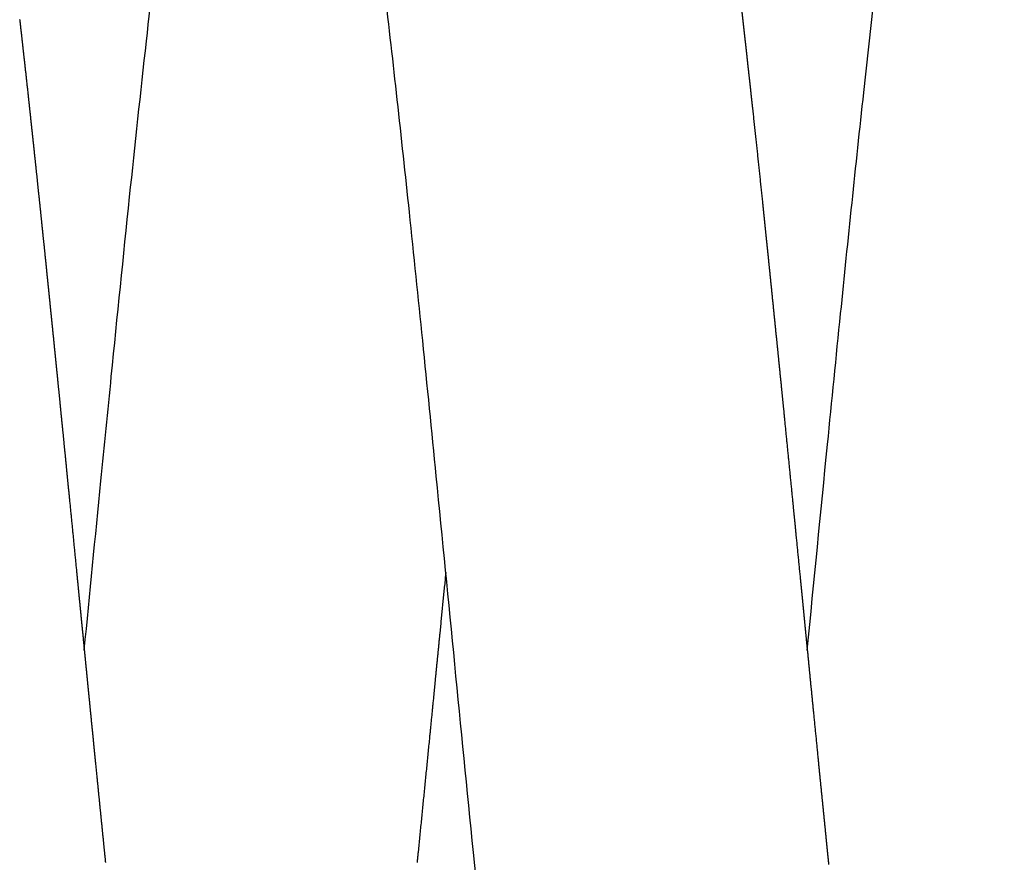
# Model space of a CAD drawing. Extents: x -290 to 2449, y 3205 to 4899.
# Drawn here: x 50 to 185, y 3480 to 3595 of the extents above; entities that cross this region are included whole.
import ezdxf

# ---------------------------------------------------------------- set-up
doc = ezdxf.new("R2010")
doc.units = 0
doc.header["$LTSCALE"] = 14.285714
doc.layers.add('valine', color=7, linetype='Continuous')

msp = doc.modelspace()

# ---------------------------------------------------------------- linework, layer by layer
at = {"layer": 'valine'}
for points, knots in [([(181.81, 3680.52), (182.51, 3682.09), (184.01, 3685.03), (186.8, 3689), (190.03, 3692.34), (193.71, 3695.07), (197.76, 3697.11), (202.1, 3698.42), (206.59, 3698.96), (211.06, 3698.71), (215.39, 3697.7), (219.46, 3695.99), (223.22, 3693.6), (226.57, 3690.61), (229.46, 3687.07), (231.94, 3682.95), (233.66, 3679.06), (234.93, 3675.58), (235.95, 3672.35), (237.02, 3668.48), (238.13, 3663.85), (239.23, 3658.62), (240.34, 3652.73), (241.46, 3646.17), (242.59, 3638.93), (243.74, 3630.95), (244.93, 3622.12), (246.16, 3612.33), (247.95, 3597.22), (250.27, 3576.03), (252.6, 3553.31), (255.43, 3524.82), (258.06, 3497.82), (261.06, 3468.08), (263.42, 3445.79), (265.48, 3427.73), (267.14, 3414.28), (268.44, 3404.48), (269.71, 3395.75), (270.94, 3388.04), (272.13, 3381.33), (273.14, 3376.37), (273.94, 3372.95), (274.5, 3370.82), (274.95, 3369.26), (275.27, 3368.32), (275.43, 3367.89), (275.5, 3367.71), (275.53, 3367.63)], [0, 0, 0, 0, 5.136944, 9.909242, 14.506988, 19.025947, 23.599204, 28.081224, 32.587291, 37.091322, 41.476031, 45.864687, 50.299079, 54.789665, 59.278077, 64.0014, 69.181738, 72.005216, 75.106414, 79.340389, 84.062026, 89.373572, 95.375266, 102.050844, 109.34269, 117.372168, 126.21946, 136.086947, 146.948099, 171.876813, 200.03668, 215.47565, 257.755071, 281.435808, 305.143113, 325.000197, 335.948269, 345.81799, 354.634867, 362.412486, 369.251907, 375.073897, 377.590549, 379.794371, 381.677691, 382.458553, 382.787862, 383.044332, 383.044332, 383.044332, 383.044332]), ([(157.82, 3508.94), (158.74, 3518.34), (160.25, 3533.73), (162.8, 3559.24), (164.93, 3579.79), (167, 3598.37), (168.42, 3610.47), (169.78, 3621.41), (171.11, 3631.37), (172.43, 3640.43), (173.74, 3648.6), (175.03, 3655.87), (176.31, 3662.22), (177.59, 3667.76), (178.9, 3672.56), (180.26, 3676.76), (181.28, 3679.33), (181.81, 3680.52)], [0, 0, 0, 0, 28.349158, 46.390413, 76.900831, 90.342462, 102.474314, 113.434084, 123.415868, 132.625956, 140.917221, 148.240105, 154.759051, 160.358641, 165.292204, 169.682018, 173.58991, 173.58991, 173.58991, 173.58991]), ([(120.94, 3401.6), (120.46, 3405.17), (119.49, 3412.74), (118.04, 3424.74), (116.52, 3438.11), (114.48, 3457.06), (111.24, 3488.8), (108.04, 3521.79), (105.11, 3551.07), (103.34, 3568.29), (101.61, 3584.34), (99.96, 3598.91), (98.34, 3612.23), (96.8, 3623.92), (95.74, 3631.2), (95.21, 3634.59)], [0, 0, 0, 0, 10.813774, 22.885583, 36.254874, 51.18688, 80.071924, 131.949742, 150.641945, 168.352515, 183.87085, 199.066033, 212.349976, 224.136223, 234.428852, 234.428852, 234.428852, 234.428852]), ([(58.65, 3508.94), (59.41, 3516.67), (60.64, 3529.19), (62.7, 3549.91), (64.74, 3570.04), (67.04, 3591.45), (68.56, 3604.65), (69.3, 3610.72)], [0, 0, 0, 0, 23.320122, 37.739406, 62.472839, 83.99927, 102.339528, 102.339528, 102.339528, 102.339528])]:
    msp.add_open_spline(points, degree=3, knots=knots, dxfattribs=at)
for points, weights in [([(148.82, 3596.66), (149.07, 3594.45), (149.32, 3592.25)], [1, 0.999999547475, 1]), ([(49.8, 3595.42), (49.87, 3594.76), (49.94, 3594.1)], [1, 0.999999959067, 1]), ([(49.94, 3594.09), (49.98, 3593.77), (50.02, 3593.44)], [1, 0.999999990313, 1]), ([(50.02, 3593.43), (50.13, 3592.43), (50.24, 3591.43)], [1, 0.999999915865, 1]), ([(50.24, 3591.43), (50.35, 3590.42), (50.47, 3589.41)], [1, 0.999999921941, 1]), ([(149.32, 3592.25), (149.37, 3591.8), (149.42, 3591.35)], [1, 0.999999983477, 1]), ([(149.42, 3591.35), (149.48, 3590.79), (149.54, 3590.23)], [1, 0.999999975746, 1]), ([(149.54, 3590.23), (149.55, 3590.12), (149.57, 3590)], [1, 0.999999998997, 1]), ([(149.57, 3590), (149.59, 3589.78), (149.61, 3589.56)], [1, 0.999999996332, 1]), ([(50.47, 3589.41), (50.73, 3587.03), (50.99, 3584.65)], [1, 0.999999631309, 1]), ([(149.61, 3589.56), (149.66, 3589.11), (149.71, 3588.65)], [1, 0.999999985156, 1]), ([(149.71, 3588.65), (149.74, 3588.43), (149.76, 3588.21)], [1, 0.999999996536, 1]), ([(149.76, 3588.21), (149.85, 3587.41), (149.94, 3586.62)], [1, 0.999999957981, 1]), ([(149.94, 3586.62), (149.96, 3586.39), (149.99, 3586.17)], [1, 0.999999996831, 1]), ([(149.99, 3586.17), (150.07, 3585.37), (150.16, 3584.57)], [1, 0.999999961512, 1]), ([(50.99, 3584.65), (51.1, 3583.62), (51.21, 3582.59)], [1, 0.999999941822, 1]), ([(150.16, 3584.57), (150.22, 3584), (150.28, 3583.43)], [1, 0.9999999818, 1]), ([(150.28, 3583.43), (150.3, 3583.31), (150.31, 3583.19)], [1, 0.999999999249, 1]), ([(150.31, 3583.19), (151.02, 3576.65), (151.7, 3570.11)], [1, 0.999998296705, 1]), ([(51.21, 3582.59), (51.25, 3582.24), (51.28, 3581.89)], [1, 0.999999993676, 1]), ([(51.28, 3581.89), (51.36, 3581.21), (51.43, 3580.52)], [1, 0.999999976702, 1]), ([(51.43, 3580.51), (51.51, 3579.82), (51.58, 3579.13)], [1, 0.999999977993, 1]), ([(51.58, 3579.12), (51.66, 3578.43), (51.73, 3577.73)], [1, 0.999999979217, 1]), ([(51.73, 3577.73), (51.77, 3577.38), (51.8, 3577.02)], [1, 0.999999994851, 1]), ([(51.8, 3577.02), (51.92, 3575.97), (52.03, 3574.93)], [1, 0.99999995773, 1]), ([(52.03, 3574.92), (52.18, 3573.51), (52.32, 3572.1)], [1, 0.99999993247, 1]), ([(52.32, 3572.09), (52.44, 3571.03), (52.55, 3569.96)], [1, 0.999999966102, 1]), ([(52.55, 3569.96), (52.66, 3568.89), (52.77, 3567.82)], [1, 0.999999969351, 1]), ([(151.7, 3570.11), (151.71, 3569.99), (151.72, 3569.87)], [1, 0.999999999593, 1]), ([(151.72, 3569.87), (151.75, 3569.64), (151.77, 3569.4)], [1, 0.999999998429, 1]), ([(151.77, 3569.4), (151.86, 3568.57), (151.95, 3567.73)], [1, 0.999999981581, 1]), ([(52.77, 3567.81), (52.88, 3566.74), (52.99, 3565.67)], [1, 0.999999972363, 1]), ([(151.95, 3567.73), (151.97, 3567.49), (151.99, 3567.25)], [1, 0.999999998587, 1]), ([(151.99, 3567.25), (152.12, 3566.06), (152.24, 3564.86)], [1, 0.999999966797, 1]), ([(52.99, 3565.66), (53.11, 3564.58), (53.22, 3563.5)], [1, 0.999999974978, 1]), ([(152.24, 3564.86), (152.27, 3564.62), (152.29, 3564.38)], [1, 0.999999998777, 1]), ([(152.29, 3564.38), (152.3, 3564.26), (152.32, 3564.14)], [1, 0.999999999692, 1]), ([(152.32, 3564.14), (152.34, 3563.9), (152.37, 3563.66)], [1, 0.99999999882, 1]), ([(53.22, 3563.5), (53.29, 3562.77), (53.37, 3562.05)], [1, 0.999999989851, 1]), ([(152.37, 3563.66), (152.38, 3563.53), (152.39, 3563.41)], [1, 0.999999999703, 1]), ([(152.39, 3563.41), (152.42, 3563.17), (152.44, 3562.93)], [1, 0.999999998862, 1]), ([(152.44, 3562.93), (152.45, 3562.81), (152.47, 3562.69)], [1, 0.999999999713, 1]), ([(152.47, 3562.69), (152.49, 3562.45), (152.51, 3562.21)], [1, 0.999999998903, 1]), ([(53.37, 3562.05), (53.44, 3561.33), (53.51, 3560.61)], [1, 0.999999990675, 1]), ([(152.51, 3562.21), (152.6, 3561.36), (152.69, 3560.51)], [1, 0.999999987137, 1]), ([(53.51, 3560.6), (53.59, 3559.88), (53.66, 3559.15)], [1, 0.99999999135, 1]), ([(152.69, 3560.51), (153.12, 3556.25), (153.55, 3551.98)], [1, 0.999999754976, 1]), ([(53.66, 3559.14), (53.74, 3558.42), (53.81, 3557.69)], [1, 0.999999991988, 1]), ([(53.81, 3557.69), (53.89, 3556.96), (53.96, 3556.23)], [1, 0.99999999259, 1]), ([(53.96, 3556.22), (54.03, 3555.49), (54.11, 3554.76)], [1, 0.999999993171, 1]), ([(54.11, 3554.76), (54.18, 3554.03), (54.26, 3553.3)], [1, 0.999999993728, 1]), ([(54.26, 3553.29), (54.33, 3552.56), (54.4, 3551.82)], [1, 0.999999994256, 1]), ([(54.41, 3551.82), (54.48, 3551.08), (54.55, 3550.35)], [1, 0.999999994756, 1]), ([(153.55, 3551.98), (153.57, 3551.85), (153.58, 3551.73)], [1, 0.999999999846, 1]), ([(153.58, 3551.73), (153.72, 3550.38), (153.85, 3549.02)], [1, 0.999999983004, 1]), ([(54.55, 3550.34), (54.63, 3549.61), (54.7, 3548.87)], [1, 0.99999999523, 1]), ([(54.7, 3548.86), (54.78, 3548.13), (54.85, 3547.39)], [1, 0.999999995678, 1]), ([(153.85, 3549.02), (154.08, 3546.8), (154.3, 3544.57)], [1, 0.999999964358, 1]), ([(54.85, 3547.38), (54.93, 3546.64), (55, 3545.9)], [1, 0.9999999961, 1]), ([(55, 3545.9), (55.15, 3544.41), (55.3, 3542.93)], [1, 0.999999986725, 1]), ([(154.3, 3544.57), (154.45, 3543.08), (154.6, 3541.6)], [1, 0.99999998804, 1]), ([(55.3, 3542.93), (55.33, 3542.55), (55.37, 3542.18)], [1, 0.999999999276, 1]), ([(55.37, 3542.18), (55.48, 3541.06), (55.59, 3539.94)], [1, 0.999999994303, 1]), ([(154.6, 3541.6), (154.61, 3541.47), (154.62, 3541.35)], [1, 0.999999999928, 1]), ([(154.62, 3541.35), (154.64, 3541.1), (154.67, 3540.85)], [1, 0.999999999716, 1]), ([(55.59, 3539.94), (55.63, 3539.57), (55.67, 3539.19)], [1, 0.99999999944, 1]), ([(154.67, 3540.85), (154.68, 3540.73), (154.69, 3540.6)], [1, 0.999999999933, 1]), ([(154.69, 3540.6), (155.25, 3534.98), (155.81, 3529.35)], [1, 0.999999920825, 1]), ([(55.67, 3539.19), (55.82, 3537.7), (55.96, 3536.2)], [1, 0.999999992549, 1]), ([(55.97, 3536.2), (56.08, 3535.08), (56.19, 3533.95)], [1, 0.999999996813, 1]), ([(56.19, 3533.95), (56.37, 3532.07), (56.56, 3530.19)], [1, 0.999999993835, 1]), ([(56.56, 3530.19), (57.11, 3524.66), (57.65, 3519.12)], [1, 0.999999985739, 1]), ([(155.81, 3529.35), (155.98, 3527.59), (156.16, 3525.83)], [1, 0.999999997296, 1]), ([(156.16, 3525.83), (156.2, 3525.33), (156.25, 3524.83)], [1, 0.999999999863, 1]), ([(156.25, 3524.83), (156.56, 3521.75), (156.86, 3518.67)], [1, 0.999999998221, 1]), ([(108.24, 3519.6), (108.21, 3519.33), (108.18, 3519.05)], [1, 0.99999999997, 1]), ([(57.65, 3519.12), (57.75, 3518.15), (57.84, 3517.19)], [1, 0.999999999984, 1]), ([(108.13, 3518.49), (107.76, 3514.8), (107.4, 3511.11)], [1, 0.99999999919, 1]), ([(108.18, 3519.05), (108.15, 3518.77), (108.13, 3518.49)], [1, 0.999999999973, 1]), ([(156.87, 3518.61), (156.96, 3517.69), (157.05, 3516.78)], [1, 0.999999999993, 1]), ([(157.05, 3516.78), (157.42, 3513), (157.79, 3509.23)], [1, 0.999999998646, 1]), ([(58.03, 3515.3), (58.08, 3514.73), (58.14, 3514.17)], [1, 0.999999999992, 1]), ([(58.14, 3514.17), (58.23, 3513.22), (58.32, 3512.28)], [1, 0.999999999925, 1]), ([(58.32, 3512.28), (58.38, 3511.71), (58.44, 3511.15)], [1, 0.999999999944, 1]), ([(58.44, 3511.15), (58.54, 3510.04), (58.65, 3508.94)], [1, 0.999999999617, 1]), ([(107.38, 3510.94), (107.18, 3508.85), (106.97, 3506.77)], [1, 0.999999999712, 1]), ([(58.65, 3508.94), (58.69, 3508.53), (58.73, 3508.13)], [1, 0.999999999923, 1]), ([(157.79, 3509.23), (157.8, 3509.08), (157.82, 3508.94)], [1, 0.999999999991, 1]), ([(157.82, 3508.94), (158.24, 3504.63), (158.67, 3500.33)], [1, 0.999999980558, 1]), ([(58.73, 3508.13), (58.82, 3507.19), (58.92, 3506.25)], [1, 0.999999999427, 1]), ([(58.92, 3506.25), (58.97, 3505.68), (59.03, 3505.11)], [1, 0.999999999721, 1]), ([(106.97, 3506.77), (106.9, 3506.02), (106.82, 3505.26)], [1, 0.99999999986, 1]), ([(59.03, 3505.11), (59.12, 3504.17), (59.21, 3503.23)], [1, 0.999999999, 1]), ([(106.82, 3505.26), (106.68, 3503.76), (106.53, 3502.25)], [1, 0.999999998922, 1]), ([(59.21, 3503.23), (59.27, 3502.67), (59.33, 3502.1)], [1, 0.999999999544, 1]), ([(59.33, 3502.1), (59.42, 3501.17), (59.51, 3500.23)], [1, 0.999999998447, 1]), ([(106.53, 3502.25), (106.27, 3499.62), (106.01, 3496.99)], [1, 0.999999992455, 1]), ([(59.51, 3500.23), (59.53, 3500.04), (59.55, 3499.85)], [1, 0.999999999927, 1]), ([(59.55, 3499.85), (59.57, 3499.66), (59.59, 3499.48)], [1, 0.999999999926, 1]), ([(59.59, 3499.48), (59.6, 3499.29), (59.62, 3499.1)], [1, 0.99999999992, 1]), ([(158.67, 3500.33), (158.67, 3500.26), (158.68, 3500.19)], [1, 0.999999999991, 1]), ([(158.68, 3500.19), (158.98, 3497.2), (159.28, 3494.2)], [1, 0.999999974327, 1]), ([(59.62, 3499.1), (59.72, 3498.16), (59.81, 3497.23)], [1, 0.99999999776, 1]), ([(59.81, 3497.23), (59.83, 3497.04), (59.85, 3496.85)], [1, 0.999999999897, 1]), ([(59.85, 3496.85), (59.86, 3496.66), (59.88, 3496.48)], [1, 0.999999999896, 1]), ([(59.88, 3496.48), (59.9, 3496.29), (59.92, 3496.1)], [1, 0.999999999888, 1]), ([(106.01, 3496.99), (105.23, 3489.14), (104.45, 3481.29)], [1, 0.999999756845, 1]), ([(59.92, 3496.1), (60.16, 3493.67), (60.4, 3491.25)], [1, 0.999999976088, 1]), ([(159.28, 3494.2), (159.35, 3493.45), (159.42, 3492.7)], [1, 0.999999997683, 1]), ([(159.42, 3492.7), (159.45, 3492.4), (159.48, 3492.09)], [1, 0.999999999572, 1]), ([(60.4, 3491.25), (60.42, 3491.06), (60.44, 3490.87)], [1, 0.999999999819, 1]), ([(159.48, 3492.09), (159.9, 3487.94), (160.32, 3483.79)], [1, 0.999999887048, 1]), ([(60.44, 3490.87), (60.46, 3490.69), (60.48, 3490.5)], [1, 0.99999999982, 1]), ([(60.48, 3490.5), (60.87, 3486.61), (61.26, 3482.71)], [1, 0.999999889687, 1]), ([(160.32, 3483.79), (160.38, 3483.12), (160.45, 3482.44)], [1, 0.999999995827, 1]), ([(61.26, 3482.71), (61.39, 3481.42), (61.52, 3480.14)], [1, 0.999999982819, 1]), ([(160.45, 3482.44), (160.46, 3482.38), (160.46, 3482.31)], [1, 0.999999999958, 1]), ([(160.46, 3482.31), (160.53, 3481.64), (160.6, 3480.97)], [1, 0.999999995412, 1]), ([(104.45, 3481.29), (104.37, 3480.55), (104.3, 3479.82)], [1, 0.999999995775, 1]), ([(160.6, 3480.97), (160.61, 3480.91), (160.61, 3480.84)], [1, 0.999999999953, 1]), ([(160.61, 3480.84), (160.68, 3480.17), (160.75, 3479.5)], [1, 0.999999994967, 1]), ([(61.52, 3480.14), (61.54, 3479.95), (61.55, 3479.77)], [1, 0.999999999606, 1])]:
    msp.add_rational_spline(points, weights, degree=2, dxfattribs=at)
for points in [[(49.79, 3595.43), (49.8, 3595.42), (49.8, 3595.42)], [(49.94, 3594.1), (49.94, 3594.1), (49.94, 3594.09)], [(50.02, 3593.44), (50.02, 3593.43), (50.02, 3593.43)], [(50.24, 3591.43), (50.24, 3591.43), (50.24, 3591.43)], [(51.43, 3580.52), (51.43, 3580.51), (51.43, 3580.51)], [(51.58, 3579.13), (51.58, 3579.12), (51.58, 3579.12)], [(52.03, 3574.93), (52.03, 3574.92), (52.03, 3574.92)], [(52.32, 3572.1), (52.32, 3572.09), (52.32, 3572.09)], [(52.55, 3569.96), (52.55, 3569.96), (52.55, 3569.96)], [(52.77, 3567.82), (52.77, 3567.82), (52.77, 3567.81)], [(52.99, 3565.67), (52.99, 3565.66), (52.99, 3565.66)], [(53.51, 3560.61), (53.51, 3560.6), (53.51, 3560.6)], [(53.66, 3559.15), (53.66, 3559.15), (53.66, 3559.14)], [(53.81, 3557.69), (53.81, 3557.69), (53.81, 3557.69)], [(53.96, 3556.23), (53.96, 3556.23), (53.96, 3556.22)], [(54.11, 3554.76), (54.11, 3554.76), (54.11, 3554.76)], [(54.26, 3553.3), (54.26, 3553.29), (54.26, 3553.29)], [(54.4, 3551.82), (54.41, 3551.82), (54.41, 3551.82)], [(54.55, 3550.35), (54.55, 3550.35), (54.55, 3550.34)], [(54.7, 3548.87), (54.7, 3548.87), (54.7, 3548.86)], [(54.85, 3547.39), (54.85, 3547.39), (54.85, 3547.38)], [(55, 3545.9), (55, 3545.9), (55, 3545.9)], [(55.96, 3536.2), (55.97, 3536.2), (55.97, 3536.2)], [(56.19, 3533.95), (56.19, 3533.95), (56.19, 3533.95)], [(56.56, 3530.19), (56.56, 3530.19), (56.56, 3530.19)], [(156.86, 3518.67), (156.86, 3518.64), (156.87, 3518.61)], [(57.84, 3517.19), (57.93, 3516.24), (58.03, 3515.3)], [(107.4, 3511.11), (107.39, 3511.03), (107.38, 3510.94)], [(104.3, 3479.82), (104.3, 3479.81), (104.3, 3479.81)]]:
    msp.add_open_spline(points, degree=2, dxfattribs=at)

doc.saveas('drawing.dxf')
